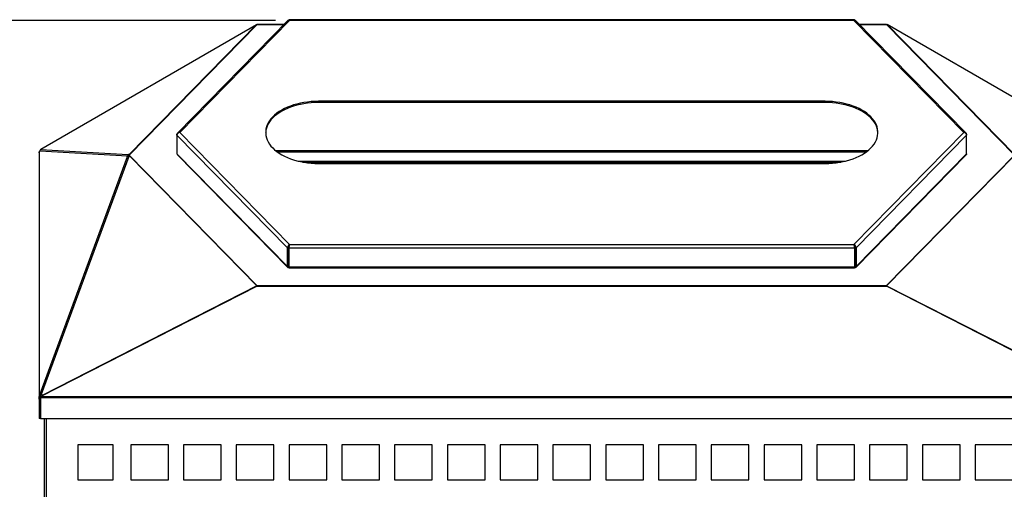
# Model space of a CAD drawing. Units: millimetres. Extents: x 0 to 339, y 9 to 200.
# Drawn here: x 54 to 124, y 74 to 107 of the extents above; entities that cross this region are included whole.
import ezdxf

# ---------------------------------------------------------------- set-up
doc = ezdxf.new("R2010")
doc.units = ezdxf.units.MM
doc.layers.add('ADAMA', color=7, linetype='Continuous')
doc.styles.add('SLDTEXTSTYLE1', font='TXT', dxfattribs={"width": 0.7})
doc.dimstyles.new('SLDDIMSTYLE1', dxfattribs={"dimtxt": 2.645833, "dimasz": 2, "dimexe": 0, "dimexo": 0.0625, "dimgap": 0.661458, "dimtad": 1, "dimdec": 1, "dimlfac": 20, "dimrnd": 1e-09, "dimzin": 12, "dimdsep": 46, "dimtxsty": 'SLDTEXTSTYLE1', "dimsah": 1, "dimcen": 0.09, "dimadec": 0, "dimazin": 3, "dimtfac": 1, "dimtdec": 1, "dimtofl": 0, "dimtmove": 0, "dimatfit": 3, "dimfxl": 0, "dimfrac": 2, "dimtolj": 1, "dimtzin": 12, "dimarcsym": 0})

# ---------------------------------------------------------------- blocks, each defined once
blk = doc.blocks.new('_D_3')
at = {"layer": 'ADAMA', "color": 7}
for p, q in [((72.605, 106.918), (37.586, 106.918)), ((38.586, 106.918), (38.586, 24.897)), ((56.552, 24.897), (37.586, 24.897))]:
    blk.add_line(p, q, dxfattribs=at)
for points in [[(38.586, 106.918), (38.086, 104.918), (39.086, 104.918)], [(38.586, 24.897), (39.086, 26.897), (38.086, 26.897)]]:
    blk.add_solid(points, dxfattribs=at)
at = {"layer": 'ADAMA', "color": 7, "insert": (35.176, 62.846), "char_height": 2.6458, "attachment_point": 1, "rotation": 90, "style": 'SLDTEXTSTYLE1'}
blk.add_mtext('1640', dxfattribs=at)

msp = doc.modelspace()

# ---------------------------------------------------------------- linework, layer by layer
at = {"color": 7, "linetype": 'Continuous', "lineweight": 25}
for p, q in [((55.9286, 97.7708), (71.2415, 106.6244)), ((71.2415, 106.6244), (62.195, 97.4145)), ((71.2696, 106.5936), (62.204, 97.3641)), ((73.4851, 106.9198), (65.6355, 98.9284)), ((73.6052, 106.9185), (65.8008, 98.973)), ((71.2675, 106.5914), (71.2415, 106.6244)), ((71.2534, 106.6093), (71.2623, 106.6145)), ((71.2623, 106.598), (71.2623, 106.6145)), ((73.1646, 106.5936), (71.2696, 106.5936)), ((73.2022, 106.6318), (71.2817, 106.6318)), ((113.7309, 106.9567), (73.573, 106.9567)), ((113.6986, 106.9185), (73.6052, 106.9185)), ((121.503, 98.973), (113.6986, 106.9185)), ((121.6683, 98.9284), (113.8187, 106.9198)), ((116.0222, 106.6318), (114.1017, 106.6318)), ((116.0342, 106.5936), (114.1392, 106.5936)), ((125.0998, 97.3641), (116.0342, 106.5936)), ((116.0363, 106.5914), (116.0624, 106.6244)), ((116.0415, 106.598), (116.0415, 106.6145)), ((116.0415, 106.6145), (116.0504, 106.6093)), ((116.0624, 106.6244), (125.1088, 97.4145)), ((131.3752, 97.7708), (116.0624, 106.6244)), ((111.6519, 101.1772), (75.6519, 101.1772)), ((75.6519, 101.0963), (75.6519, 101.1772)), ((111.6519, 101.0963), (75.6519, 101.0963)), ((111.6519, 101.0963), (111.6519, 101.1772)), ((65.6002, 98.7804), (65.6002, 98.8421)), ((65.6124, 98.8379), (65.6002, 98.8421)), ((73.4594, 90.7791), (65.6002, 98.7804)), ((65.6002, 98.7804), (65.6002, 97.4556)), ((65.8008, 98.973), (73.6052, 91.0276)), ((113.6986, 91.0276), (121.503, 98.973)), ((121.7037, 98.7804), (113.8444, 90.7791)), ((121.6914, 98.8379), (121.7037, 98.8421)), ((121.7037, 98.8421), (121.7037, 98.7804)), ((121.7037, 97.4556), (121.7037, 98.7804)), ((55.8019, 97.5238), (55.8019, 97.5257)), ((55.8019, 97.5238), (55.8019, 80.2196)), ((55.8297, 80.3261), (55.8297, 97.6127)), ((55.8621, 97.6693), (62.09, 97.3147)), ((62.0745, 97.2444), (55.8707, 80.3869)), ((62.1392, 97.3746), (55.9084, 97.7294)), ((55.9312, 97.7586), (55.9286, 97.7708)), ((55.9894, 80.4032), (62.2025, 97.2861)), ((62.1534, 97.2794), (62.09, 97.3147)), ((62.2006, 97.2967), (62.1392, 97.3746)), ((62.2211, 97.3815), (62.195, 97.4145)), ((62.204, 97.3641), (71.2875, 88.1164)), ((62.204, 97.2863), (62.204, 97.3641)), ((62.2429, 97.2933), (71.2818, 88.091)), ((65.6002, 97.4556), (73.4594, 89.4543)), ((65.6319, 97.3824), (73.4773, 89.3953)), ((114.6746, 97.6684), (72.6293, 97.6684)), ((114.5989, 97.6099), (72.705, 97.6099)), ((72.7172, 97.6009), (114.5867, 97.6009)), ((113.8265, 89.3952), (121.6719, 97.3824)), ((113.8444, 89.4543), (121.7037, 97.4556)), ((116.0164, 88.1164), (125.0998, 97.3641)), ((125.0609, 97.2933), (116.0221, 88.091)), ((74.2079, 96.9388), (113.0959, 96.9388)), ((74.538, 96.8683), (112.7658, 96.8683)), ((75.6519, 96.7688), (111.6519, 96.7688)), ((73.6052, 91.0276), (113.6986, 91.0276)), ((73.546, 90.8085), (73.4594, 90.7791)), ((73.4594, 89.4543), (73.4594, 90.7791)), ((73.546, 89.4837), (73.546, 90.8085)), ((73.5503, 90.807), (73.5503, 90.7482)), ((113.7535, 90.7482), (73.5503, 90.7482)), ((73.5503, 90.7482), (73.5503, 89.4235)), ((113.7535, 89.4235), (113.7535, 90.7482)), ((113.7578, 90.8085), (113.8444, 90.7791)), ((113.7578, 90.8085), (113.7578, 89.4837)), ((113.8444, 90.7791), (113.8444, 89.4543)), ((73.546, 89.4837), (73.4594, 89.4543)), ((73.5503, 89.5022), (73.546, 89.5066)), ((73.5503, 89.4235), (113.7535, 89.4235)), ((73.572, 89.3565), (113.7318, 89.3565)), ((113.7578, 89.5066), (113.7535, 89.5022)), ((113.7578, 89.4837), (113.8444, 89.4543)), ((71.255, 88.036), (55.94, 80.2187)), ((71.2818, 88.091), (56.0186, 80.3003)), ((116.0488, 88.036), (71.255, 88.036)), ((71.2857, 88.0778), (71.2818, 88.091)), ((71.2875, 88.0822), (71.2875, 88.1164)), ((71.2875, 88.1164), (116.0164, 88.1164)), ((116.0164, 88.0822), (116.0164, 88.1164)), ((116.0181, 88.0778), (116.0221, 88.091)), ((116.0221, 88.091), (131.2852, 80.3003)), ((131.3639, 80.2187), (116.0488, 88.036)), ((55.9019, 80.2196), (55.8019, 80.2196)), ((55.8019, 80.1843), (55.8019, 80.2196)), ((55.9019, 80.1843), (55.8019, 80.1843)), ((55.8019, 80.0619), (55.8019, 80.1843)), ((55.9019, 80.0619), (55.8019, 80.0619)), ((55.8019, 80.0447), (55.8019, 80.0619)), ((55.9019, 80.0447), (55.8019, 80.0447)), ((55.8019, 80.0447), (55.8019, 78.6586)), ((55.9158, 80.2782), (55.8297, 80.3261)), ((55.9568, 80.339), (55.8707, 80.3869)), ((55.9019, 80.1843), (55.9019, 80.2196)), ((55.9019, 80.1374), (55.9019, 80.1843)), ((55.9019, 80.1374), (55.9019, 78.6586)), ((131.4019, 80.1374), (55.9019, 80.1374)), ((55.94, 80.2187), (131.3639, 80.2187)), ((56.0106, 80.3319), (55.9894, 80.4032)), ((56.0022, 80.3814), (56.0186, 80.3003)), ((56.0293, 80.2643), (56.0186, 80.3003)), ((55.9019, 78.6586), (55.8019, 78.6586)), ((55.9019, 78.6586), (131.4019, 78.6586)), ((56.1769, 78.6586), (56.1769, 26.5001)), ((56.3144, 78.6586), (56.3144, 26.5591)), ((61.0644, 76.8091), (58.5644, 76.8091)), ((58.5644, 76.8091), (58.5644, 74.3091)), ((61.0644, 74.3091), (61.0644, 76.8091)), ((64.9894, 76.8091), (62.3144, 76.8091)), ((62.3144, 76.8091), (62.3144, 74.3091)), ((64.9894, 74.3091), (64.9894, 76.8091)), ((68.7394, 76.8091), (66.0644, 76.8091)), ((66.0644, 76.8091), (66.0644, 74.3091)), ((68.7394, 74.3091), (68.7394, 76.8091)), ((72.4894, 76.8091), (69.8144, 76.8091)), ((69.8144, 76.8091), (69.8144, 74.3091)), ((72.4894, 74.3091), (72.4894, 76.8091)), ((76.2394, 76.8091), (73.5644, 76.8091)), ((73.5644, 76.8091), (73.5644, 74.3091)), ((76.2394, 74.3091), (76.2394, 76.8091)), ((79.9894, 76.8091), (77.3144, 76.8091)), ((77.3144, 76.8091), (77.3144, 74.3091)), ((79.9894, 74.3091), (79.9894, 76.8091)), ((83.7394, 76.8091), (81.0644, 76.8091)), ((81.0644, 76.8091), (81.0644, 74.3091)), ((83.7394, 74.3091), (83.7394, 76.8091)), ((87.4894, 76.8091), (84.8144, 76.8091)), ((84.8144, 76.8091), (84.8144, 74.3091)), ((87.4894, 74.3091), (87.4894, 76.8091)), ((91.2394, 76.8091), (88.5644, 76.8091)), ((88.5644, 76.8091), (88.5644, 74.3091)), ((91.2394, 74.3091), (91.2394, 76.8091)), ((94.9894, 76.8091), (92.3144, 76.8091)), ((92.3144, 76.8091), (92.3144, 74.3091)), ((94.9894, 74.3091), (94.9894, 76.8091)), ((98.7394, 76.8091), (96.0644, 76.8091)), ((96.0644, 76.8091), (96.0644, 74.3091)), ((98.7394, 74.3091), (98.7394, 76.8091)), ((102.4894, 76.8091), (99.8144, 76.8091)), ((99.8144, 76.8091), (99.8144, 74.3091)), ((102.4894, 74.3091), (102.4894, 76.8091)), ((106.2394, 76.8091), (103.5644, 76.8091)), ((103.5644, 76.8091), (103.5644, 74.3091)), ((106.2394, 74.3091), (106.2394, 76.8091)), ((109.9894, 76.8091), (107.3144, 76.8091)), ((107.3144, 76.8091), (107.3144, 74.3091)), ((109.9894, 74.3091), (109.9894, 76.8091)), ((113.7394, 76.8091), (111.0644, 76.8091)), ((111.0644, 76.8091), (111.0644, 74.3091)), ((113.7394, 74.3091), (113.7394, 76.8091)), ((117.4894, 76.8091), (114.8144, 76.8091)), ((114.8144, 76.8091), (114.8144, 74.3091)), ((117.4894, 74.3091), (117.4894, 76.8091)), ((121.2394, 76.8091), (118.5644, 76.8091)), ((118.5644, 76.8091), (118.5644, 74.3091)), ((121.2394, 74.3091), (121.2394, 76.8091)), ((124.9894, 76.8091), (122.3144, 76.8091)), ((122.3144, 76.8091), (122.3144, 74.3091)), ((58.5644, 74.3091), (61.0644, 74.3091)), ((62.3144, 74.3091), (64.9894, 74.3091)), ((66.0644, 74.3091), (68.7394, 74.3091)), ((69.8144, 74.3091), (72.4894, 74.3091)), ((73.5644, 74.3091), (76.2394, 74.3091)), ((77.3144, 74.3091), (79.9894, 74.3091)), ((81.0644, 74.3091), (83.7394, 74.3091)), ((84.8144, 74.3091), (87.4894, 74.3091)), ((88.5644, 74.3091), (91.2394, 74.3091)), ((92.3144, 74.3091), (94.9894, 74.3091)), ((96.0644, 74.3091), (98.7394, 74.3091)), ((99.8144, 74.3091), (102.4894, 74.3091)), ((103.5644, 74.3091), (106.2394, 74.3091)), ((107.3144, 74.3091), (109.9894, 74.3091)), ((111.0644, 74.3091), (113.7394, 74.3091)), ((114.8144, 74.3091), (117.4894, 74.3091)), ((118.5644, 74.3091), (121.2394, 74.3091)), ((122.3144, 74.3091), (124.9894, 74.3091))]:
    msp.add_line(p, q, dxfattribs=at)
at = {"color": 7, "linetype": 'Continuous', "lineweight": 25, "flags": 128}
for points in [[(75.6519, 101.0963), (75.3903, 101.091), (75.13, 101.0749), (74.8722, 101.0482), (74.6183, 101.0109), (74.3693, 100.9634), (74.1267, 100.9058), (73.8914, 100.8383), (73.6647, 100.7614), (73.4477, 100.6754), (73.2415, 100.5806), (73.0469, 100.4777), (72.8651, 100.367), (72.6969, 100.2492), (72.543, 100.1247), (72.4043, 99.9942), (72.2814, 99.8584), (72.175, 99.7178), (72.0855, 99.5733), (72.0133, 99.4254), (71.9589, 99.2749), (71.9225, 99.1225), (71.9042, 98.9691), (71.9025, 98.9326)], [(75.6519, 101.1772), (75.3903, 101.1719), (75.13, 101.1558), (74.8722, 101.1291), (74.6183, 101.0918), (74.3693, 101.0443), (74.1267, 100.9867), (73.8914, 100.9192), (73.6647, 100.8423), (73.4477, 100.7563), (73.2415, 100.6615), (73.0469, 100.5586), (72.8651, 100.4479), (72.6969, 100.3301), (72.543, 100.2056), (72.4043, 100.0751), (72.2814, 99.9393), (72.175, 99.7987), (72.0855, 99.6542), (72.0133, 99.5063), (71.9589, 99.3558), (71.9225, 99.2034), (71.9042, 99.05), (71.9042, 98.8961), (71.9225, 98.7426), (71.9589, 98.5903), (72.0133, 98.4398), (72.0855, 98.2919), (72.175, 98.1473), (72.2814, 98.0068), (72.4043, 97.8709), (72.543, 97.7405), (72.6969, 97.616), (72.8651, 97.4981), (73.0469, 97.3875), (73.2415, 97.2845), (73.4477, 97.1898), (73.6647, 97.1038), (73.8914, 97.0268), (74.1267, 96.9594), (74.3693, 96.9018), (74.6183, 96.8542), (74.8722, 96.817), (75.13, 96.7903), (75.3903, 96.7742), (75.6519, 96.7688)], [(111.6519, 96.7688), (111.9135, 96.7742), (112.1738, 96.7903), (112.4316, 96.817), (112.6856, 96.8542), (112.9345, 96.9018), (113.1772, 96.9594), (113.4124, 97.0268), (113.6391, 97.1038), (113.8561, 97.1898), (114.0624, 97.2845), (114.2569, 97.3875), (114.4387, 97.4981), (114.607, 97.616), (114.7608, 97.7405), (114.8995, 97.8709), (115.0224, 98.0068), (115.1289, 98.1473), (115.2184, 98.2919), (115.2905, 98.4398), (115.3449, 98.5903), (115.3814, 98.7426), (115.3996, 98.8961), (115.3996, 99.05), (115.3814, 99.2034), (115.3449, 99.3558), (115.2905, 99.5063), (115.2184, 99.6542), (115.1289, 99.7987), (115.0224, 99.9393), (114.8995, 100.0751), (114.7608, 100.2056), (114.607, 100.3301), (114.4387, 100.4479), (114.2569, 100.5586), (114.0624, 100.6615), (113.8561, 100.7563), (113.6391, 100.8423), (113.4124, 100.9192), (113.1772, 100.9867), (112.9345, 101.0443), (112.6856, 101.0918), (112.4316, 101.1291), (112.1738, 101.1558), (111.9135, 101.1719), (111.6519, 101.1772)], [(115.4013, 98.9326), (115.3996, 98.9691), (115.3814, 99.1225), (115.3449, 99.2749), (115.2905, 99.4254), (115.2184, 99.5733), (115.1289, 99.7178), (115.0224, 99.8584), (114.8995, 99.9942), (114.7608, 100.1247), (114.607, 100.2492), (114.4387, 100.367), (114.2569, 100.4777), (114.0624, 100.5806), (113.8561, 100.6754), (113.6391, 100.7614), (113.4124, 100.8383), (113.1772, 100.9058), (112.9345, 100.9634), (112.6856, 101.0109), (112.4316, 101.0482), (112.1738, 101.0749), (111.9135, 101.091), (111.6519, 101.0963)], [(55.8019, 97.5238), (55.8089, 97.5684), (55.8297, 97.6127)], [(55.8621, 97.6693), (55.8831, 97.7022), (55.9084, 97.7294)], [(62.0745, 97.2444), (62.0702, 97.2434), (62.0677, 97.2456), (62.067, 97.251), (62.0683, 97.2593), (62.0713, 97.2703), (62.0761, 97.2835), (62.0824, 97.2985), (62.09, 97.3147)], [(62.1392, 97.3746), (62.1108, 97.3465), (62.09, 97.3147)], [(121.7037, 97.4556), (121.6933, 97.4139), (121.671, 97.3832)], [(73.4594, 89.4543), (73.4626, 89.4199), (73.4809, 89.3919), (73.512, 89.3775), (73.5519, 89.3787), (73.5597, 89.3813)], [(73.546, 89.4837), (73.5454, 89.4713), (73.5493, 89.4659)], [(73.572, 89.3571), (73.5714, 89.3565), (73.5636, 89.3672), (73.5558, 89.3953), (73.5503, 89.4235)], [(113.7546, 89.466), (113.7571, 89.4678), (113.7589, 89.4787), (113.7578, 89.4837)], [(55.8297, 80.3261), (55.8079, 80.272), (55.8019, 80.2196)], [(55.9158, 80.2782), (55.9049, 80.2491), (55.9019, 80.2196)], [(56.0106, 80.3319), (55.9971, 80.3424), (55.9829, 80.3481), (55.9685, 80.3472), (55.9568, 80.339)]]:
    msp.add_lwpolyline(points, dxfattribs=at)
at = {"color": 7, "linetype": 'Continuous', "lineweight": 25}
for centre, radius, start, end in [((55.3583, 97.92), 0.5627, 326.897058, 333.543765), ((62.2004, 97.0755), 0.2106, 89.409083, 126.686599), ((65.6934, 97.4534), 0.0932, 178.637661, 229.080985), ((113.1725, 90.7555), 0.581, 359.280526, 10.939478), ((113.6561, 89.4191), 0.0975, 320.972902, 2.586529), ((113.7754, 89.4446), 0.0697, 243.726417, 8.002856), ((56.1794, 80.1346), 0.3987, 140.737402, 151.296378), ((55.9409, 80.3162), 0.0996, 60.86309, 134.773554), ((56.2655, 80.0867), 0.3987, 140.737402, 151.296378)]:
    msp.add_arc(centre, radius, start, end, dxfattribs=at)
for centre, major_axis, ratio, start_param, end_param in [((71.1551, 106.4318), (0.1274, 0.1998), 0.0734764, 5.7017056, 6.7489032), ((73.6052, 106.7567), (-0.1077, 0.1731), 0.5675318, 5.4517895, 6.4198294), ((73.6052, 106.7567), (-0.0338, 0.1999), 0.2159717, 5.6183174, 6.6823021), ((113.6986, 106.7567), (0.0338, 0.1999), 0.2159717, 5.8840686, 6.9480532), ((113.6986, 106.7567), (0.1077, 0.1731), 0.5675318, 6.1465412, 7.1145811), ((116.1488, 106.4318), (-0.1274, 0.1998), 0.0734764, 5.8174674, 6.864665), ((65.8008, 98.8112), (0.1921, -0.0763), 0.7600257, 1.8641079, 3.4349042), ((65.8008, 98.8112), (0.1921, 0.0763), 0.7600257, 1.2774848, 2.8482811), ((121.503, 98.8112), (0.1921, 0.0763), 0.7600257, 5.9898738, 7.5606701), ((121.503, 98.8112), (0.1921, -0.0763), 0.7600257, 0.2933116, 1.8641079), ((55.8462, 97.6921), (0.0846, 0.0672), 0.1175243, 5.440367, 6.2239776), ((62.1425, 97.361), (0.0846, 0.0672), 0.1175243, 0.8116618, 1.5171012), ((62.1828, 97.3544), (0.1499, 0.0091), 0.4646482, 4.8158922, 5.0962769), ((73.6052, 90.8658), (0.1077, 0.1731), 0.5675318, 0.8313958, 2.4021922), ((73.6052, 90.8658), (0.0338, 0.1999), 0.2159717, 0.6648679, 2.2356643), ((113.6986, 90.8658), (-0.0338, 0.1999), 0.2159717, 4.0475211, 5.6183174), ((113.6986, 90.8658), (-0.1077, 0.1731), 0.5675318, 3.8809931, 5.4517895), ((73.6052, 90.8658), (0.0424, 0.0975), 0.423545, 1.5709152, 2.3692042), ((73.6052, 90.8658), (0.0386, 0.0988), 0.3940912, 1.7320836, 2.3518922), ((113.6986, 90.8658), (-0.0424, 0.0975), 0.423545, 3.9139811, 4.6867447), ((70.8295, 87.9546), (0.4596, 0.1577), 0.2675279, 5.7934494, 6.3170481), ((116.4743, 87.9546), (0.4596, -0.1577), 0.2675279, 3.1077298, 3.6313286), ((56.3419, 80.1374), (0.44, 0), 0.4545149, 2.7227136, 3.1415927), ((55.8529, 80.3678), (0.1499, 0.0091), 0.4646482, 0.0647854, 0.3986225)]:
    msp.add_ellipse(centre, major_axis=major_axis, ratio=ratio, start_param=start_param, end_param=end_param, dxfattribs=at)

# ---------------------------------------------------------------- dimensions: what is measured, and where the dimension line sits
at = {"layer": 'ADAMA', "color": 7}
dim = msp.add_linear_dim(base=(38.5862, 24.8966), p1=(73.6052, 106.9185), p2=(57.5519, 24.8966), angle=90, text='1640', dimstyle='SLDDIMSTYLE1', dxfattribs=at)
dim.commit()
dim.dimension.update_dxf_attribs({"geometry": '_D_3', "text_midpoint": (38.5862, 66.4227), "dimtype": 160})

doc.saveas('drawing.dxf')
